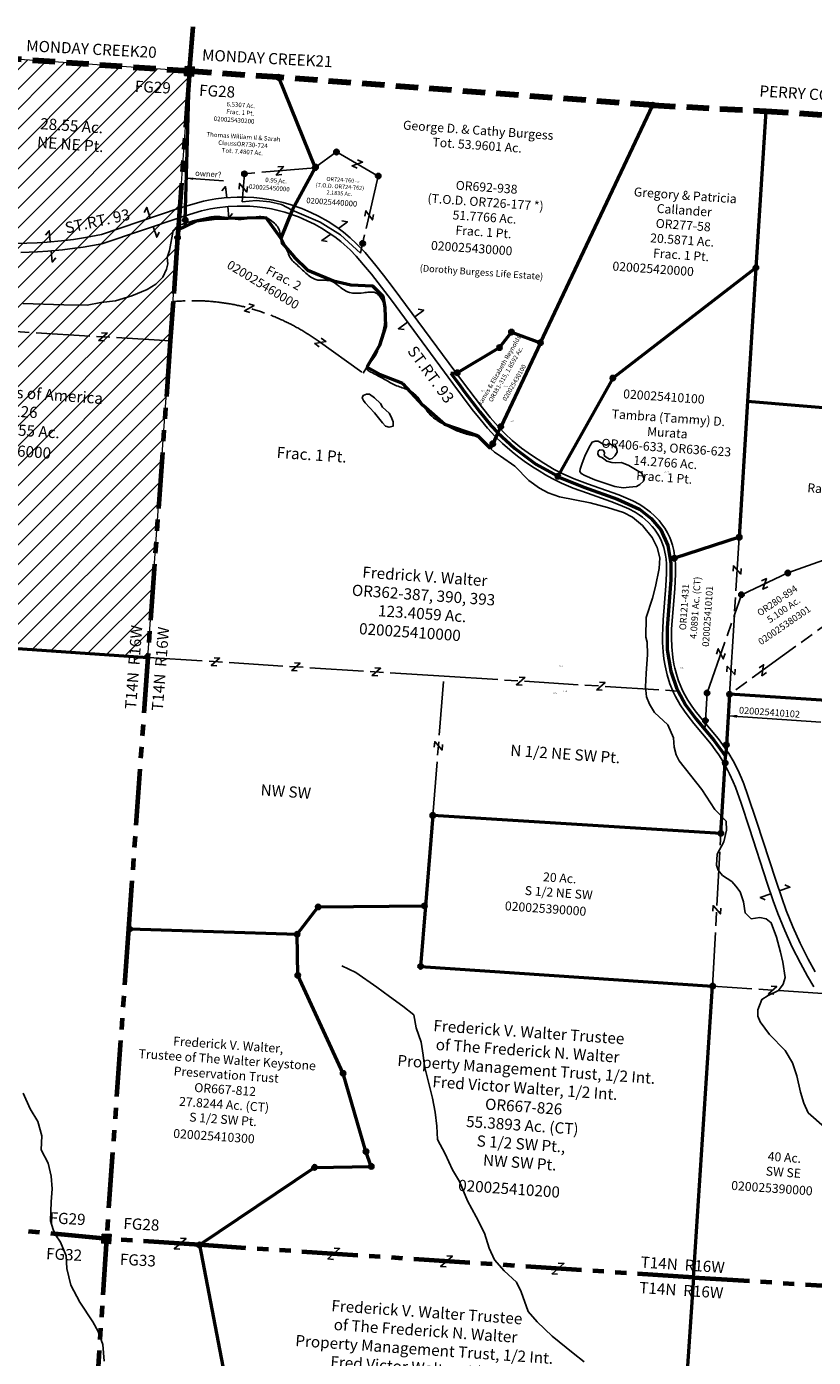
# Model space of a CAD drawing. Units: feet. Extents: x 2001224 to 2036205, y 568903 to 581775.
# Drawn here: x 2014156 to 2017664, y 574975 to 580915 of the extents above; entities that cross this region are included whole.
import ezdxf

# ---------------------------------------------------------------- set-up
doc = ezdxf.new("R2010")
doc.units = ezdxf.units.FT
doc.header["$MEASUREMENT"] = 0
for name, pattern in [('ACAD_ISO08W100', [36, 24, -3, 6, -3]), ('DASHED2', [0.375, 0.25, -0.125]), ('PHANTOM2', [1.25, 0.625, -0.125, 0.125, -0.125, 0.125, -0.125])]:
    doc.linetypes.add(name, pattern=pattern)
doc.layers.add('ADDRESS', color=6, linetype='Continuous', plot=False)
for name, color, linetype, lineweight in [('COUNTY LINE', 7, 'DASHED2', 90), ('PROPERTY LINE', 1, 'Continuous', 50), ('SECTION LINE', 3, 'PHANTOM2', 70), ('USA HATCH', 91, 'Continuous', 9)]:
    doc.layers.add(name, color=color, linetype=linetype, lineweight=lineweight)
for name, color, linetype in [('MONUMENT IRON PIN', 7, 'Continuous'), ('MONUMENT STONE', 7, 'Continuous'), ('OWNER', 7, 'Continuous'), ('PARCEL NUMBER', 211, 'Continuous'), ('ROAD', 7, 'Continuous'), ('ROAD NAME and NUMBER', 80, 'Continuous'), ('SECTION NUMBER', 42, 'Continuous'), ('TIE-IN', 7, 'Continuous'), ('TOWNSHIP and RANGE', 4, 'Continuous'), ('TRACT LINE', 5, 'ACAD_ISO08W100'), ('WATER POND & LAKE', 4, 'Continuous'), ('WATER STREAM & RIVER', 4, 'Continuous')]:
    doc.layers.add(name, color=color, linetype=linetype)
doc.layers.add('MONUMENT IRON PIN HATCH', color=7, linetype='Continuous', true_color=0xffffff)
doc.layers.add('MONUMENT STONE HATCH', color=7, linetype='Continuous', true_color=0xffffff)
doc.styles.add('BOLD', font='romand.shx', dxfattribs={"height": 50})
doc.styles.get("Standard").update_dxf_attribs({"font": 'romans.shx', "height": 40})
doc.dimstyles.get("Standard").update_dxf_attribs({"dimtxt": 1e-14, "dimasz": 40, "dimexe": 0.18, "dimexo": 0.0625, "dimgap": 0.09, "dimtad": 0, "dimzin": 0, "dimdsep": 46, "dimtxsty": 'Standard', "dimcen": 0.09, "dimse1": 1, "dimse2": 1, "dimsd1": 1, "dimsd2": 1, "dimaunit": 1, "dimadec": 0, "dimazin": 0, "dimtfac": 1, "dimtix": 1, "dimtofl": 0, "dimtmove": 0, "dimatfit": 3, "dimfxl": 1, "dimtolj": 1, "dimtzin": 0, "dimarcsym": 0})
doc.dimstyles.new('STANDARD$7', dxfattribs={"dimtxt": 40, "dimasz": 40, "dimexe": 0.18, "dimexo": 0.0625, "dimgap": 0.09, "dimtad": 0, "dimdec": 0, "dimlfac": 400, "dimzin": 0, "dimdsep": 46, "dimtxsty": 'Standard', "dimcen": 0.09, "dimse1": 1, "dimse2": 1, "dimsd1": 1, "dimsd2": 1, "dimaunit": 1, "dimazin": 1, "dimtfac": 1, "dimtdec": 0, "dimtix": 1, "dimtofl": 0, "dimtmove": 0, "dimatfit": 0, "dimfxl": 1, "dimtolj": 1, "dimtzin": 0, "dimarcsym": 0})

# ---------------------------------------------------------------- blocks, each defined once
blk = doc.blocks.new('A$C76C71EF7')
at = {"layer": 'MONUMENT STONE HATCH', "ltscale": 400}
blk.add_hatch(color=256, dxfattribs=at).paths.add_polyline_path([(-18.6, 21.3), (21.3, 18.6), (18.6, -21.3), (-21.3, -18.6)])
at = {"layer": 'MONUMENT STONE', "ltscale": 400}
blk.add_lwpolyline([(-18.6, 21.3), (21.3, 18.6), (18.6, -21.3), (-21.3, -18.6)], close=True, dxfattribs=at)
blk.add_point((0, 0), dxfattribs=at)

msp = doc.modelspace()

# ---------------------------------------------------------------- hatches: boundary and pattern name
at = {"layer": 'MONUMENT IRON PIN HATCH', "ltscale": 400}
h = msp.add_hatch(color=256, dxfattribs=at)
h.dxf.hatch_style = 1
edge = h.paths.add_edge_path()
edge.add_arc((2015279.3, 580688.7), 12, 0, 360)
h = msp.add_hatch(color=256, dxfattribs=at)
h.dxf.hatch_style = 1
edge = h.paths.add_edge_path()
edge.add_arc((2016948.5, 580564.4), 12, 0, 360)
h = msp.add_hatch(color=256, dxfattribs=at)
h.dxf.hatch_style = 1
edge = h.paths.add_edge_path()
edge.add_arc((2015537.6, 580355.4), 12, 0, 360)
h = msp.add_hatch(color=256, dxfattribs=at)
h.dxf.hatch_style = 1
edge = h.paths.add_edge_path()
edge.add_arc((2015127.1, 580258), 12, 0, 360)
h = msp.add_hatch(color=256, dxfattribs=at)
h.dxf.hatch_style = 1
edge = h.paths.add_edge_path()
edge.add_arc((2015443.2, 580285.2), 12, 0, 360)
h = msp.add_hatch(color=256, dxfattribs=at)
h.dxf.hatch_style = 1
edge = h.paths.add_edge_path()
edge.add_arc((2015444.7, 580288), 12, 0, 360)
h = msp.add_hatch(color=256, dxfattribs=at)
h.dxf.hatch_style = 1
edge = h.paths.add_edge_path()
edge.add_arc((2015724, 580248), 12, 0, 360)
h = msp.add_hatch(color=256, dxfattribs=at)
h.dxf.hatch_style = 1
edge = h.paths.add_edge_path()
edge.add_arc((2014863.2, 580051.8), 12, 0, 360)
h = msp.add_hatch(color=256, dxfattribs=at)
h.dxf.hatch_style = 1
edge = h.paths.add_edge_path()
edge.add_arc((2014829.2, 579973.2), 12, 0, 360)
h = msp.add_hatch(color=256, dxfattribs=at)
h.dxf.hatch_style = 1
edge = h.paths.add_edge_path()
edge.add_arc((2015654.4, 579947.1), 12, 0, 360)
h = msp.add_hatch(color=256, dxfattribs=at)
h.dxf.hatch_style = 1
edge = h.paths.add_edge_path()
edge.add_arc((2017408.3, 579839.1), 12, 0, 360)
h = msp.add_hatch(color=256, dxfattribs=at)
h.dxf.hatch_style = 1
edge = h.paths.add_edge_path()
edge.add_arc((2016317.9, 579551.7), 12, 0, 360)
h = msp.add_hatch(color=256, dxfattribs=at)
h.dxf.hatch_style = 1
edge = h.paths.add_edge_path()
edge.add_arc((2016264.6, 579482.6), 12, 0, 360)
h = msp.add_hatch(color=256, dxfattribs=at)
h.dxf.hatch_style = 1
edge = h.paths.add_edge_path()
edge.add_arc((2016447.4, 579504.1), 12, 0, 360)
h = msp.add_hatch(color=256, dxfattribs=at)
h.dxf.hatch_style = 1
edge = h.paths.add_edge_path()
edge.add_arc((2016076.5, 579370), 12, 0, 360)
h = msp.add_hatch(color=256, dxfattribs=at)
h.dxf.hatch_style = 1
edge = h.paths.add_edge_path()
edge.add_arc((2016770.1, 579346.5), 12, 0, 360)
h = msp.add_hatch(color=256, dxfattribs=at)
h.dxf.hatch_style = 1
edge = h.paths.add_edge_path()
edge.add_arc((2016270.3, 579129.3), 12, 0, 360)
h = msp.add_hatch(color=256, dxfattribs=at)
h.dxf.hatch_style = 1
edge = h.paths.add_edge_path()
edge.add_arc((2016234.4, 579053), 12, 0, 360)
h = msp.add_hatch(color=256, dxfattribs=at)
h.dxf.hatch_style = 1
edge = h.paths.add_edge_path()
edge.add_arc((2016524.9, 578908), 12, 0, 360)
h = msp.add_hatch(color=256, dxfattribs=at)
h.dxf.hatch_style = 1
edge = h.paths.add_edge_path()
edge.add_arc((2017333.8, 578636), 12, 0, 360)
h = msp.add_hatch(color=256, dxfattribs=at)
h.dxf.hatch_style = 1
edge = h.paths.add_edge_path()
edge.add_arc((2017044.8, 578542.3), 12, 0, 360)
h = msp.add_hatch(color=256, dxfattribs=at)
h.dxf.hatch_style = 1
edge = h.paths.add_edge_path()
edge.add_arc((2017550.4, 578476.4), 12, 0, 360)
h = msp.add_hatch(color=256, dxfattribs=at)
h.dxf.hatch_style = 1
edge = h.paths.add_edge_path()
edge.add_arc((2017343.5, 578379.4), 12, 0, 360)
h = msp.add_hatch(color=256, dxfattribs=at)
h.dxf.hatch_style = 1
edge = h.paths.add_edge_path()
edge.add_arc((2017190.5, 577941.1), 12, 0, 360)
h = msp.add_hatch(color=256, dxfattribs=at)
h.dxf.hatch_style = 1
edge = h.paths.add_edge_path()
edge.add_arc((2017290.4, 577934.9), 12, 0, 360)
h = msp.add_hatch(color=256, dxfattribs=at)
h.dxf.hatch_style = 1
edge = h.paths.add_edge_path()
edge.add_arc((2017182.9, 577817.4), 12, 0, 360)
h = msp.add_hatch(color=256, dxfattribs=at)
h.dxf.hatch_style = 1
edge = h.paths.add_edge_path()
edge.add_arc((2017276.4, 577709.1), 12, 0, 360)
h = msp.add_hatch(color=256, dxfattribs=at)
h.dxf.hatch_style = 1
edge = h.paths.add_edge_path()
edge.add_arc((2017271.3, 577628.3), 12, 0, 360)
h = msp.add_hatch(color=256, dxfattribs=at)
h.dxf.hatch_style = 1
edge = h.paths.add_edge_path()
edge.add_arc((2015967.2, 577394.2), 12, 0, 360)
h = msp.add_hatch(color=256, dxfattribs=at)
h.dxf.hatch_style = 1
edge = h.paths.add_edge_path()
edge.add_arc((2017251.9, 577314.3), 12, 0, 360)
h = msp.add_hatch(color=256, dxfattribs=at)
h.dxf.hatch_style = 1
edge = h.paths.add_edge_path()
edge.add_arc((2015455.9, 576985.7), 12, 0, 360)
h = msp.add_hatch(color=256, dxfattribs=at)
h.dxf.hatch_style = 1
edge = h.paths.add_edge_path()
edge.add_arc((2015930.2, 576990.8), 12, 0, 360)
h = msp.add_hatch(color=256, dxfattribs=at)
h.dxf.hatch_style = 1
edge = h.paths.add_edge_path()
edge.add_arc((2014615.6, 576887.8), 12, 0, 360)
h = msp.add_hatch(color=256, dxfattribs=at)
h.dxf.hatch_style = 1
edge = h.paths.add_edge_path()
edge.add_arc((2015362.3, 576864), 12, 0, 360)
h = msp.add_hatch(color=256, dxfattribs=at)
h.dxf.hatch_style = 1
edge = h.paths.add_edge_path()
edge.add_arc((2015365, 576681), 12, 0, 360)
h = msp.add_hatch(color=256, dxfattribs=at)
h.dxf.hatch_style = 1
edge = h.paths.add_edge_path()
edge.add_arc((2015913.1, 576720.5), 12, 0, 360)
h = msp.add_hatch(color=256, dxfattribs=at)
h.dxf.hatch_style = 1
edge = h.paths.add_edge_path()
edge.add_arc((2017215.2, 576632.5), 12, 0, 360)
h = msp.add_hatch(color=256, dxfattribs=at)
h.dxf.hatch_style = 1
edge = h.paths.add_edge_path()
edge.add_arc((2015567.2, 576242.9), 12, 0, 360)
h = msp.add_hatch(color=256, dxfattribs=at)
h.dxf.hatch_style = 1
edge = h.paths.add_edge_path()
edge.add_arc((2015669.3, 575894), 12, 0, 360)
h = msp.add_hatch(color=256, dxfattribs=at)
h.dxf.hatch_style = 1
edge = h.paths.add_edge_path()
edge.add_arc((2015440.1, 575823.6), 12, 0, 360)
h = msp.add_hatch(color=256, dxfattribs=at)
h.dxf.hatch_style = 1
edge = h.paths.add_edge_path()
edge.add_arc((2015692.9, 575827.5), 12, 0, 360)
h = msp.add_hatch(color=256, dxfattribs=at)
h.dxf.hatch_style = 1
edge = h.paths.add_edge_path()
edge.add_arc((2014926.6, 575477.2), 12, 0, 360)
at = {"layer": 'USA HATCH', "ltscale": 2}
h = msp.add_hatch(dxfattribs=at)
h.set_pattern_fill('ANSI31', color=256, scale=500, style=0)
h.paths.add_polyline_path([(2014817.1, 579801.5), (2014829.2, 579973.2), (2014831.7, 580008.1), (2014881.8, 580715.7), (2013950.7, 580780.4), (2013947.6, 580711.7), (2013850, 580212.5), (2013778.4, 580072.1), (2013697.3, 580025.8), (2013671.3, 579925.5), (2013695.9, 579875.5), (2014014.4, 579715.2), (2013484.7, 579722.2), (2013373.7, 578191.1), (2014696.2, 578099.4), (2014796.6, 579512.9)])

# ---------------------------------------------------------------- linework, layer by layer
at = {"layer": 'COUNTY LINE', "ltscale": 400}
for p, q in [((2014881.8, 580715.7), (2013950.7, 580780.4)), ((2015279.3, 580688.7), (2014881.8, 580715.7)), ((2016948.5, 580564.4), (2015279.3, 580688.7)), ((2016948.5, 580564.4), (2017452.4, 580537.4)), ((2017452.4, 580537.4), (2018785.6, 580454.3))]:
    msp.add_line(p, q, dxfattribs=at)
at = {"layer": 'MONUMENT IRON PIN', "ltscale": 400}
for centre in [(2015279.3, 580688.7), (2016948.5, 580564.4), (2014863.2, 580051.8), (2014829.2, 579973.2), (2014615.6, 576887.8), (2014926.6, 575477.2)]:
    msp.add_circle(centre, 12, dxfattribs=at)
at = {"layer": 'MONUMENT IRON PIN', "ltscale": 5}
for centre in [(2015537.6, 580355.4), (2015127.1, 580258), (2015443.2, 580285.2), (2015444.7, 580288), (2015724, 580248), (2015654.4, 579947.1), (2017408.3, 579839.1), (2016317.9, 579551.7), (2016264.6, 579482.6), (2016447.4, 579504.1), (2016076.5, 579370), (2016770.1, 579346.5), (2016270.3, 579129.3), (2016234.4, 579053), (2016524.9, 578908), (2017333.8, 578636), (2017044.8, 578542.3), (2017550.4, 578476.4), (2017343.5, 578379.4), (2017190.5, 577941.1), (2017290.4, 577934.9), (2017182.9, 577817.4), (2017276.4, 577709.1), (2017271.3, 577628.3), (2015967.2, 577394.2), (2017251.9, 577314.3), (2015455.9, 576985.7), (2015930.2, 576990.8), (2015362.3, 576864), (2015365, 576681), (2015913.1, 576720.5), (2017215.2, 576632.5), (2015567.2, 576242.9), (2015669.3, 575894), (2015440.1, 575823.6), (2015692.9, 575827.5)]:
    msp.add_circle(centre, 12, dxfattribs=at)
at = {"layer": 'PARCEL NUMBER'}
msp.add_line((2017312.4, 578290.2), (2017290.4, 577934.9), dxfattribs=at)
msp.add_lwpolyline([(2017315, 578047.6), (2017313.5, 578022.6), (2017280.4, 578060.1), (2017278.9, 578035.1)], dxfattribs=at)
at = {"layer": 'PROPERTY LINE', "ltscale": 15}
for p, q in [((2014863.2, 580051.8), (2014881.8, 580715.7)), ((2015279.3, 580688.7), (2015443.2, 580285.2)), ((2016447.4, 579504.1), (2016948.5, 580564.4)), ((2017452.4, 580537.4), (2017408.3, 579839.1)), ((2015443.2, 580285.2), (2015339.8, 580096.2)), ((2015443.2, 580285.2), (2015444.7, 580288)), ((2015339.8, 580096.2), (2015290.1, 579970.1)), ((2014862.4, 580022.8), (2014831.7, 580008.1)), ((2014863.2, 580051.8), (2014862.4, 580022.8)), ((2017408.3, 579839.1), (2016770.1, 579346.5)), ((2017408.3, 579839.1), (2017371.4, 579243.1)), ((2016264.6, 579482.6), (2016317.9, 579551.7)), ((2016317.9, 579551.7), (2016447.4, 579504.1)), ((2016076.5, 579370), (2016264.6, 579482.6)), ((2016447.4, 579504.1), (2016270.3, 579129.3)), ((2015733.6, 579360.5), (2015672.8, 579394.8)), ((2015833.4, 579322.4), (2015733.6, 579360.5)), ((2016047.4, 579368), (2016076.5, 579370)), ((2015924.8, 579224.3), (2015833.4, 579322.4)), ((2016770.1, 579346.5), (2016524.9, 578908)), ((2017371.4, 579243.1), (2017333.8, 578636)), ((2017371.4, 579243.1), (2018682.4, 579134.9)), ((2016020.7, 579138.8), (2015924.8, 579224.3)), ((2016167.8, 579088.2), (2016020.7, 579138.8)), ((2016270.3, 579129.3), (2016257.4, 579102.1)), ((2016224.5, 579031.9), (2016167.8, 579088.2)), ((2016234.4, 579053), (2016224.5, 579031.9)), ((2017333.8, 578636), (2017044.8, 578542.3)), ((2017044.8, 578542.3), (2017026.5, 578536.4)), ((2017290.4, 577934.9), (2017276.4, 577709.1)), ((2018574.6, 577851.7), (2017290.4, 577934.9)), ((2017276.4, 577709.1), (2017273.2, 577658.3)), ((2017251.9, 577314.3), (2017271.3, 577628.3)), ((2017271.3, 577628.3), (2017273.2, 577658.3)), ((2015967.2, 577394.2), (2015934.8, 576990.8)), ((2017251.9, 577314.3), (2015967.2, 577394.2)), ((2015362.3, 576864), (2015455.9, 576985.7)), ((2015455.9, 576985.7), (2015930.2, 576990.8)), ((2015934.8, 576990.8), (2015913.1, 576720.5)), ((2015930.2, 576990.8), (2015934.8, 576990.8)), ((2015913.1, 576720.5), (2017215.2, 576632.5))]:
    msp.add_line(p, q, dxfattribs=at)
at = {"layer": 'PROPERTY LINE'}
for p, q in [((2013373.7, 578191.1), (2014696.2, 578099.4)), ((2015365, 576681), (2015362.3, 576864)), ((2015567.2, 576242.9), (2015365, 576681)), ((2017129.8, 575331.9), (2017215.2, 576632.5)), ((2015669.3, 575894), (2015567.2, 576242.9)), ((2015692.9, 575827.5), (2015669.3, 575894)), ((2014926.6, 575477.2), (2015440.1, 575823.6)), ((2015440.1, 575823.6), (2015692.9, 575827.5)), ((2014926.6, 575477.2), (2015087.5, 574642.6)), ((2017129.8, 575331.9), (2017041.8, 574028))]:
    msp.add_line(p, q, dxfattribs=at)
at = {"layer": 'PROPERTY LINE', "ltscale": 15}
for points in [[(2015054.4, 580058.2), (2015003.3, 580058), (2014911.6, 580046.4), (2014862.4, 580022.8)], [(2015290.1, 579970.1), (2015223.9, 580062.2), (2015054.4, 580058.2)], [(2015290.1, 579970.1), (2015306.9, 579935.4), (2015348.3, 579887), (2015409.3, 579827.2), (2015524.6, 579780), (2015602.3, 579763.2), (2015698.6, 579757.8), (2015744.5, 579711.4), (2015753.3, 579661.7), (2015756.2, 579575.9), (2015729, 579491.8), (2015672.8, 579394.8)], [(2016257.4, 579102.1), (2016331.1, 579033.4), (2016427.2, 578962.7), (2016524.9, 578908)], [(2016524.9, 578908), (2016533.6, 578903.1), (2016640.9, 578859.5), (2016791.1, 578805.3), (2016889.8, 578760.6), (2016941.1, 578719.4), (2016983.6, 578668.5), (2017015.6, 578599.6), (2017026.5, 578536.4)], [(2017026.5, 578536.4), (2017029.2, 578520.6), (2017028.3, 578446.4), (2017012.5, 578231.7), (2017012.7, 578133.8), (2017028.2, 578038.9), (2017055.4, 577959.5), (2017060.8, 577949.5)], [(2017060.8, 577949.5), (2017094.3, 577887.3), (2017141.7, 577823.5), (2017180.4, 577777.5), (2017220.3, 577729.9), (2017273.2, 577658.3)]]:
    msp.add_lwpolyline(points, dxfattribs=at)
at = {"layer": 'PROPERTY LINE', "ltscale": 15, "flags": 128}
for points in [[(2016047.4, 579368), (2016090.3, 579310), (2016109, 579284.9), (2016177.2, 579195.2), (2016227.8, 579133.8), (2016257.4, 579102.1)], [(2016257.4, 579102.1), (2016234.4, 579053)], [(2014610.2, 576887.9), (2014615.6, 576887.8)], [(2014615.6, 576887.8), (2015362.3, 576864)]]:
    msp.add_lwpolyline(points, dxfattribs=at)
at = {"layer": 'ROAD', "flags": 128}
msp.add_lwpolyline([(2014110.9, 579946.4), (2014202.1, 579949.6), (2014247.9, 579952.5), (2014310.8, 579958.4), (2014364.9, 579965.2), (2014418.6, 579973.8), (2014489.5, 579987.4), (2014836.7, 580104), (2014907.8, 580125.9), (2014944.3, 580135.3), (2014967.3, 580140.3), (2015000, 580146), (2015037.5, 580150.5), (2015094, 580154), (2015131.7, 580154.1), (2015169.5, 580152.3), (2015207.1, 580148.5), (2015255.3, 580140.6), (2015299.9, 580130.1), (2015336.1, 580119.4), (2015382.8, 580102.5), (2015423.9, 580085), (2015457.8, 580068.4), (2015500, 580044.8), (2015538.8, 580019.8), (2015569.4, 579997.3), (2015598.5, 579973), (2015626.1, 579947.1), (2015665, 579906.2), (2015713.1, 579849.3), (2015747.5, 579805.8), (2015791.2, 579748.8), (2016094.7, 579337.7), (2016188.4, 579213.7), (2016223, 579171), (2016259, 579129.5), (2016289.8, 579097.3), (2016321.1, 579068.4), (2016362.8, 579034), (2016407, 579001.9), (2016462, 578965.8), (2016509.1, 578938.3), (2016547.8, 578918.6), (2016597.9, 578896.9), (2016657, 578874.4), (2016796.3, 578824.9), (2016828, 578812.3), (2016859.5, 578798.1), (2016890.4, 578781.5), (2016910.3, 578768.9), (2016926.2, 578757.4), (2016938.5, 578747.5), (2016956.1, 578731.5), (2016976.6, 578709.9), (2016987.7, 578696.3), (2017001.7, 578676.8), (2017014, 578656.2), (2017024.4, 578634.3), (2017028.9, 578623.1), (2017036.2, 578600.2), (2017041.8, 578577), (2017045.7, 578553.7), (2017049, 578518.8), (2017049.4, 578472.7), (2017046.1, 578405), (2017034.8, 578264.9), (2017032.4, 578225.5), (2017031.4, 578186.3), (2017032.6, 578147.2), (2017037.3, 578099.1), (2017042.2, 578070.1), (2017046.2, 578051.2), (2017056.4, 578013.9), (2017062.6, 577995.5), (2017077.3, 577959.9), (2017085.7, 577942.6), (2017104.7, 577908.8), (2017121.8, 577882.4), (2017137.6, 577860.6), (2017162, 577829.8), (2017239.4, 577737), (2017259.2, 577711.2), (2017276, 577687.5), (2017287.4, 577670.2), (2017306.3, 577638.5), (2017327.3, 577597.6), (2017343.8, 577559.9), (2017353.8, 577534.9), (2017372.5, 577483.7), (2017411, 577369.2), (2017496.4, 577104.8), (2017523.3, 577026.2), (2017543.7, 576970.1), (2017573.5, 576896.4), (2017606.3, 576824), (2017642, 576753), (2017673.1, 576696.5)], dxfattribs=at)
at = {"layer": 'ROAD', "ltscale": 10, "flags": 128}
msp.add_lwpolyline([(2014130.2, 579906.8), (2014204.2, 579909.6), (2014251.1, 579912.6), (2014315.2, 579918.6), (2014370.5, 579925.6), (2014407.4, 579931.3), (2014491.5, 579945.9), (2014849.2, 580066), (2014901.2, 580082.3), (2014936, 580092.1), (2014975.2, 580101.1), (2015005.9, 580106.4), (2015054.8, 580111.9), (2015095, 580114), (2015150.5, 580113.4), (2015184.3, 580110.9), (2015219.7, 580106.3), (2015247.2, 580101.5), (2015272.2, 580095.9), (2015306.7, 580086.6), (2015340.8, 580075.6), (2015368, 580065.4), (2015407.2, 580048.6), (2015439.4, 580032.9), (2015470.8, 580015.6), (2015501.3, 579996.8), (2015530.6, 579976.5), (2015557.3, 579955.7), (2015572, 579943), (2015598, 579918.6), (2015625.2, 579890.4), (2015658.8, 579852.2), (2015693.5, 579809.7), (2015738.3, 579752.3), (2015782.5, 579693.8), (2016055.9, 579322.8), (2016143.1, 579206.8), (2016178, 579162.7), (2016211.2, 579123.2), (2016244.9, 579086), (2016277.5, 579053.8), (2016320.5, 579016.5), (2016345.1, 578997.2), (2016375, 578975.4), (2016412.3, 578950), (2016440.9, 578931.8), (2016470.2, 578914.3), (2016500.1, 578897.8), (2016541.1, 578877.7), (2016593.4, 578855.6), (2016656.5, 578832), (2016761.6, 578795.1), (2016803.4, 578779.2), (2016842, 578762.2), (2016870, 578747.1), (2016887.8, 578735.8), (2016901.7, 578725.8), (2016928.2, 578702.8), (2016946.1, 578683.9), (2016956.2, 578671.6), (2016968.3, 578654.8), (2016978.8, 578637.1), (2016987.6, 578618.7), (2016997.7, 578589.5), (2017004.8, 578556.6), (2017007.3, 578537.9), (2017009, 578516.7), (2017009.4, 578473.7), (2017006.8, 578418.7), (2016995, 578267.9), (2016992.4, 578227.2), (2016991.5, 578200.6), (2016991.8, 578165.5), (2016994.2, 578124.1), (2016997.7, 578093.9), (2017002.9, 578062.5), (2017012.4, 578021.8), (2017025, 577982), (2017040.9, 577943.3), (2017050.1, 577924.4), (2017070.5, 577888), (2017089.1, 577859.4), (2017105.6, 577836.6), (2017131.1, 577804.5), (2017208, 577712.2), (2017226.9, 577687.6), (2017243, 577664.9), (2017253.7, 577648.7), (2017271.3, 577619.2), (2017291.1, 577580.5), (2017306.9, 577544.7), (2017316.5, 577520.4), (2017342.1, 577449.1), (2017379.9, 577335.5), (2017458.5, 577091.9), (2017485.6, 577013), (2017506.3, 576955.9), (2017536.7, 576880.6), (2017570.2, 576806.8), (2017606.7, 576734.3), (2017638.4, 576676.6), (2017667.1, 576628.6)], dxfattribs=at)
at = {"layer": 'SECTION LINE', "ltscale": 400}
for p, q in [((2014881.8, 580715.7), (2014898.9, 580915)), ((2014881.8, 580715.7), (2014831.7, 580008.1)), ((2014831.7, 580008.1), (2014829.2, 579973.2)), ((2014829.2, 579973.2), (2014809, 579687.5)), ((2014809, 579687.5), (2014796.6, 579512.9)), ((2014796.6, 579512.9), (2014696.2, 578099.4)), ((2014696.2, 578099.4), (2014610.2, 576887.9)), ((2014610.2, 576887.9), (2014511.9, 575504.6)), ((2014511.9, 575504.6), (2013310.4, 575618.5)), ((2014511.9, 575504.6), (2014411.8, 573965.8)), ((2014926.6, 575477.2), (2014511.9, 575504.6)), ((2017129.8, 575331.9), (2014926.6, 575477.2)), ((2017129.8, 575331.9), (2018367.7, 575255.8))]:
    msp.add_line(p, q, dxfattribs=at)
at = {"layer": 'TIE-IN', "ltscale": 3}
for points in [[(2015629.9, 580282.6), (2015607.3, 580293.2), (2015654.3, 580310.2), (2015631.6, 580320.8)], [(2015294, 580254.6), (2015269.1, 580252.5), (2015301.2, 580290.8), (2015276.3, 580288.6)], [(2015026.9, 580181.3), (2015042.5, 580200.9), (2015048, 580151.2)], [(2015103.8, 580189.9), (2015105.8, 580214.8), (2015138.2, 580176.7), (2015140.2, 580201.6)], [(2014680.1, 580085.5), (2014691.2, 580107.9), (2014707.1, 580060.5)], [(2015073.7, 580081.3), (2015058.1, 580061.7), (2015052.5, 580111.4)], [(2015664.7, 580068.8), (2015669.3, 580093.4), (2015697.6, 580052.2), (2015702.2, 580076.8)], [(2014240.6, 579984.2), (2014256.6, 580003.5), (2014261.3, 579953.7)], [(2014746.9, 579997.5), (2014735.8, 579975.2), (2014719.9, 580022.6)], [(2015561.7, 580047.8), (2015586.4, 580044.1), (2015546.1, 580014.4)], [(2015496.5, 579955.9), (2015471.8, 579959.7), (2015512.1, 579989.3)], [(2014285.7, 579883.4), (2014269.8, 579864.1), (2014265, 579913.9)], [(2015151.3, 579639.3), (2015127.2, 579645.8), (2015170.5, 579670.7), (2015146.4, 579677.2)], [(2015902.2, 579653.4), (2015926.9, 579649.6), (2015886.6, 579619.9)], [(2015838.9, 579562.8), (2015814.2, 579566.6), (2015854.4, 579596.2)], [(2014502.5, 579512.5), (2014477.6, 579514), (2014515, 579547.2), (2014490, 579548.7)], [(2015461.1, 579486.5), (2015440.8, 579501.1), (2015490.2, 579509.1), (2015469.9, 579523.7)], [(2017342.8, 578496.2), (2017341.3, 578471.2), (2017308.2, 578508.7), (2017306.6, 578483.8)], [(2017461.1, 578415), (2017438.4, 578404.4), (2017455.4, 578451.4), (2017432.8, 578440.8)], [(2017270.6, 578116.7), (2017262.3, 578093.1), (2017240.6, 578138.2), (2017232.4, 578114.6)], [(2015004.1, 578062.2), (2014979.1, 578063.7), (2015016.6, 578096.8), (2014991.7, 578098.4)], [(2015362.9, 578039.4), (2015337.9, 578041), (2015375.5, 578074), (2015350.5, 578075.6)], [(2015721.4, 578016.7), (2015696.5, 578018.3), (2015734, 578051.3), (2015709, 578052.9)], [(2017455, 578032.4), (2017434.8, 578017.7), (2017442.7, 578067.1), (2017422.4, 578052.4)], [(2016365.4, 577975.8), (2016340.4, 577977.4), (2016377.9, 578010.5), (2016353, 578012.1)], [(2016723.1, 577953.2), (2016698.2, 577954.7), (2016735.7, 577987.8), (2016710.8, 577989.4)], [(2016010.4, 577710.8), (2016008.4, 577685.9), (2015976, 577723.9), (2015974, 577699)], [(2017449.9, 577017.2), (2017427.5, 577028.2), (2017474.8, 577044.4)], [(2017537.5, 577084.6), (2017559.9, 577073.6), (2017512.6, 577057.4)], [(2017251.6, 576979.8), (2017250.3, 576954.8), (2017216.9, 576992), (2017215.5, 576967.1)], [(2017488.7, 576596.4), (2017463.7, 576598), (2017501.4, 576630.9), (2017476.5, 576632.6)], [(2014841.6, 575507.6), (2014866.6, 575506), (2014813.9, 575459.9), (2014838.9, 575458.2)], [(2015526.8, 575462.4), (2015551.8, 575460.8), (2015499.1, 575414.7), (2015524.1, 575413)], [(2016029.6, 575429.3), (2016054.6, 575427.6), (2016001.9, 575381.5), (2016026.9, 575379.9)], [(2016526.9, 575396.5), (2016551.8, 575394.9), (2016499.2, 575348.7), (2016524.1, 575347.1)]]:
    msp.add_lwpolyline(points, dxfattribs=at)
at = {"layer": 'TRACT LINE', "ltscale": 10}
for p, q in [((2015444.7, 580288), (2015537.6, 580355.4)), ((2015537.6, 580355.4), (2015724, 580248)), ((2015127.1, 580258), (2015116.9, 580133.4)), ((2015443.2, 580285.2), (2015127.1, 580258)), ((2015724, 580248), (2015654.4, 579947.1)), ((2015654.4, 579947.1), (2015644.3, 579903.2)), ((2014796.6, 579512.9), (2013475.1, 579590.8)), ((2015657, 579367.6), (2015672.8, 579394.8)), ((2017333.8, 578636), (2017312.4, 578290.2)), ((2016017.2, 578015.6), (2014696.2, 578099.4)), ((2015967.2, 577394.2), (2016017.2, 578015.6)), ((2016017.2, 578015.6), (2017060.8, 577949.5)), ((2017215.2, 576632.5), (2017251.9, 577314.3)), ((2018468.2, 576547.9), (2017215.2, 576632.5))]:
    msp.add_line(p, q, dxfattribs=at)
for points in [[(2015116.9, 580133.4), (2015179.4, 580139.5), (2015239.9, 580132.9), (2015292.7, 580120.9), (2015339.8, 580096.2)], [(2015339.8, 580096.2), (2015464.9, 580042.6), (2015555.2, 579986.3), (2015644.3, 579903.2)]]:
    msp.add_lwpolyline(points, dxfattribs=at)
msp.add_lwpolyline([(2014809, 579687.5, -0.181082), (2015455.3, 579512.4), (2015657, 579367.6)], format="xyb", dxfattribs=at)
at = {"layer": 'TRACT LINE', "ltscale": 10, "flags": 128}
for points in [[(2017550.4, 578476.4), (2017814.6, 578571.6)], [(2017343.5, 578379.4), (2017550.4, 578476.4)], [(2017877.4, 578360.3), (2017290.4, 577934.9)], [(2017312.4, 578290.2), (2017343.5, 578379.4)], [(2017190.5, 577941.1), (2017312.4, 578290.2)], [(2017182.9, 577817.4), (2017190.5, 577941.1)], [(2017180.4, 577777.5), (2017182.9, 577817.4)]]:
    msp.add_lwpolyline(points, dxfattribs=at)
at = {"layer": 'USA HATCH', "ltscale": 2, "flags": 128}
msp.add_lwpolyline([(2014817.1, 579801.5), (2014829.2, 579973.2), (2014831.7, 580008.1), (2014881.8, 580715.7), (2013950.7, 580780.4), (2013947.6, 580711.7), (2013850, 580212.5), (2013778.4, 580072.1), (2013697.3, 580025.8), (2013671.3, 579925.5), (2013695.9, 579875.5), (2014014.4, 579715.2), (2013484.7, 579722.2), (2013373.7, 578191.1), (2014696.2, 578099.4), (2014796.6, 579512.9)], close=True, dxfattribs=at)
at = {"layer": 'WATER POND & LAKE'}
for points in [[(2015671, 579274.8), (2015656.1, 579268.6), (2015652.5, 579257.6), (2015657.7, 579245.6), (2015665.1, 579235.4), (2015684.6, 579215.6), (2015706.6, 579191.1), (2015743.3, 579147.2), (2015755.9, 579131.9), (2015772.5, 579127.5), (2015790.5, 579131.8), (2015791, 579150.7), (2015782.2, 579173.8), (2015772, 579189), (2015742.9, 579215.9), (2015734, 579232.6), (2015707.3, 579258.2), (2015685, 579273.8), (2015671, 579274.8)], [(2016704.6, 579065.4), (2016692, 579065.4), (2016677.7, 579061), (2016668.9, 579044.9), (2016646.6, 579002.4), (2016631.6, 578962.1), (2016624.2, 578939.2), (2016623.5, 578928.9), (2016629.6, 578920), (2016644.8, 578911.7), (2016689.7, 578891.9), (2016730.2, 578878.8), (2016778.6, 578862.8), (2016816.9, 578856.5), (2016843.2, 578858.7), (2016875.4, 578862.3), (2016890.9, 578872), (2016906.7, 578886.2), (2016908.1, 578899.6), (2016900.2, 578921.7), (2016878.2, 578934.5), (2016840.9, 578955.6), (2016809, 578969), (2016783.3, 578968.6), (2016765.8, 578968.9), (2016743.7, 578975), (2016724.1, 578990.7), (2016708.4, 578998.1), (2016703.3, 579007.9), (2016705, 579020.4), (2016712.7, 579026.6), (2016726.5, 579024.7), (2016733.4, 579013.5), (2016731.1, 579001), (2016740, 578992.8), (2016756, 578984), (2016767.1, 578987.7), (2016779.7, 578999.9), (2016789.8, 579016.3), (2016788.2, 579031.7), (2016773.7, 579043.9), (2016750.9, 579055.7), (2016747.5, 579049.1), (2016739.7, 579046.5), (2016727.4, 579051.4), (2016704.6, 579065.4)]]:
    msp.add_lwpolyline(points, close=True, dxfattribs=at)
at = {"layer": 'WATER STREAM & RIVER', "ltscale": 400}
for points in [[(2014139.3, 579678.6), (2014321.4, 579673.1), (2014425.4, 579671.3), (2014487.4, 579683.4), (2014551.4, 579691.5), (2014625.4, 579713.7), (2014693.3, 579741.8), (2014731.3, 579765.9), (2014763.2, 579796), (2014779.2, 579832.1), (2014785.1, 579856), (2014783, 579884.1), (2014793, 579916.1), (2014809.2, 580005.3), (2014825.7, 580022.5), (2014844.9, 580031.7), (2014851.4, 580033.8), (2014857.9, 580035.9), (2014864.4, 580037.9), (2014870.9, 580040), (2014877.4, 580042), (2014883.9, 580043.9), (2014889, 580045.4), (2014897, 580047.6), (2014903.6, 580049.4), (2014910.2, 580051), (2014916.8, 580052.7), (2014923.4, 580054.2), (2014930, 580055.8), (2014936.7, 580057.2), (2014943.4, 580058.7), (2014950.1, 580060.1), (2014956.4, 580061.5), (2014963.5, 580063), (2014970.2, 580064.3), (2014977, 580065.5), (2014983.8, 580066.5), (2014990.5, 580067.3), (2014997.3, 580067.7), (2015004.8, 580067.9), (2015010.8, 580067.6), (2015017.6, 580067), (2015024.3, 580066.1), (2015031.1, 580065), (2015037.8, 580063.8), (2015045.4, 580062.3), (2015051.3, 580061.1), (2015058.1, 580059.8), (2015064.9, 580058.6), (2015071.6, 580057.4), (2015078.4, 580056.4), (2015085.2, 580055.6), (2015091.9, 580055), (2015098.7, 580054.6), (2015105.8, 580054.5), (2015112.1, 580054.7), (2015118.9, 580055.1), (2015125.6, 580055.8), (2015132.3, 580056.7), (2015139.1, 580057.8), (2015145.8, 580059), (2015152.6, 580060.4), (2015159.4, 580061.7), (2015163.3, 580062.6), (2015173, 580064.5), (2015179.9, 580065.8), (2015186.7, 580066.7), (2015193.5, 580067.3), (2015200.3, 580067.3), (2015207.5, 580066.7), (2015213.5, 580065.5), (2015219.9, 580063.5), (2015226.2, 580061), (2015232.4, 580057.9), (2015238.5, 580054.4), (2015244.4, 580050.6), (2015247.5, 580048.4), (2015255.6, 580042.1), (2015260.9, 580037.5), (2015265.9, 580032.7), (2015270.4, 580027.5), (2015274.5, 580022.1), (2015278, 580016.3), (2015280.2, 580011.9), (2015283.2, 580003.8), (2015285, 579997.2), (2015286.5, 579990.5), (2015287.2, 579986.9), (2015288.8, 579977.2), (2015289.7, 579970.4), (2015290.3, 579960.8), (2015290.3, 579956.5), (2015291.9, 579947.3), (2015293.9, 579943.9), (2015298.7, 579939.1), (2015306, 579932.9), (2015309, 579929.6), (2015312.9, 579923.9), (2015316.1, 579917.9), (2015318.9, 579911.4), (2015321.5, 579905.2), (2015324.1, 579898.8), (2015326.9, 579892.6), (2015329.9, 579886.5), (2015333.5, 579880.4), (2015337.3, 579875.3), (2015341.6, 579870.1), (2015346.4, 579865.2), (2015351.3, 579860.5), (2015356.5, 579855.9), (2015361.7, 579851.4), (2015367.5, 579846.2), (2015371.9, 579842.1), (2015376.8, 579837.4), (2015381.7, 579832.7), (2015386.6, 579828), (2015391.4, 579823.2), (2015396.3, 579818.6), (2015401.4, 579814), (2015406.5, 579809.5), (2015411.6, 579805.2), (2015417.4, 579800.9), (2015423.1, 579796.9), (2015429, 579793.3), (2015435.1, 579790.1), (2015441.4, 579787.4), (2015450.1, 579784.7), (2015454.3, 579783.9), (2015461, 579783.1), (2015467.7, 579782.8), (2015474.6, 579782.7), (2015481.5, 579782.8), (2015488.4, 579782.7), (2015495.2, 579782.4), (2015502.2, 579781.7), (2015508.9, 579780.5), (2015515.5, 579778.6), (2015518.7, 579777.4), (2015527.5, 579772.7), (2015533.2, 579768.8), (2015538.6, 579764.6), (2015546, 579758.5), (2015549.3, 579755.8), (2015554.8, 579751.5), (2015560.3, 579747.3), (2015565.9, 579743.4), (2015571.6, 579739.7), (2015577.5, 579736.3), (2015583.6, 579733.4), (2015587.3, 579731.8), (2015596.3, 579728.8), (2015602.9, 579727.2), (2015609.7, 579726), (2015616.6, 579725.2), (2015623.5, 579724.7), (2015630.4, 579724.6), (2015637.3, 579724.8), (2015644.2, 579725.2), (2015648.1, 579725.6), (2015657.8, 579726.8), (2015664.5, 579727.7), (2015671.3, 579728.7), (2015678, 579729.5), (2015684.8, 579730.1), (2015692.2, 579730.4), (2015698.7, 579730.2), (2015705.6, 579729.2), (2015712.4, 579727), (2015717.7, 579723.9), (2015722.7, 579719.4), (2015727.4, 579714.2), (2015733.4, 579706.2), (2015735.9, 579702.9), (2015739.9, 579697.3), (2015743.6, 579691.6), (2015747.6, 579683.8), (2015749.2, 579679.4), (2015751, 579672.9), (2015752.3, 579666.2), (2015753.5, 579655.9), (2015753.9, 579652.4), (2015754.4, 579645.5), (2015754.8, 579638.7), (2015755, 579631.9), (2015755, 579625.1), (2015754.8, 579618.3), (2015754.5, 579611.5), (2015754.1, 579606.2), (2015753.3, 579598), (2015752.4, 579591.2), (2015751.3, 579584.5), (2015750.1, 579577.8), (2015748.8, 579571.1), (2015747.4, 579564.4), (2015745.8, 579557.6), (2015744.3, 579551.1), (2015742.6, 579544.5), (2015740.9, 579537.9), (2015739.1, 579531.3), (2015737.3, 579524.8), (2015735.5, 579518.2), (2015733.7, 579511.6), (2015731.8, 579505.1), (2015730, 579498.5), (2015727.2, 579488.7), (2015726.3, 579485.3), (2015724.4, 579478.7), (2015722.4, 579472.2), (2015720.2, 579465.7), (2015717.8, 579459.4), (2015714.7, 579452.8), (2015711.6, 579447.3), (2015707.9, 579441.5), (2015703.9, 579436), (2015699.6, 579430.6), (2015695.2, 579425.4), (2015692.6, 579422.5), (2015686.2, 579415.4), (2015681.9, 579410.1), (2015678.1, 579404.4), (2015676.2, 579401), (2015673.1, 579391), (2015673.6, 579386.9), (2015679.4, 579380), (2015682.9, 579377.6), (2015691.6, 579372.3), (2015697.6, 579369.1), (2015703.5, 579366), (2015712.2, 579361.7), (2015715.4, 579360.1), (2015721.4, 579357), (2015727.4, 579353.8), (2015733.4, 579350.6), (2015739.4, 579347.3), (2015745.4, 579344), (2015751.4, 579340.6), (2015758.7, 579336.5), (2015763.3, 579333.9), (2015769.3, 579330.5), (2015775.3, 579327.2), (2015781.3, 579323.9), (2015787.3, 579320.8), (2015793.4, 579317.8), (2015802.5, 579313.7), (2015805.8, 579312.3), (2015812.1, 579309.8), (2015818.5, 579307.5), (2015824.9, 579305.2), (2015831.3, 579302.9), (2015837.8, 579300.6), (2015844.2, 579298.2), (2015851.2, 579295.4), (2015856.9, 579293), (2015863.1, 579290), (2015869.2, 579286.8), (2015875, 579283.3), (2015880.6, 579279.4), (2015884.3, 579276.6), (2015890.9, 579270.6), (2015895.5, 579265.6), (2015900, 579260.4), (2015904.2, 579255), (2015908.2, 579249.4), (2015913.2, 579242.2), (2015915.9, 579238), (2015919.6, 579232.3), (2015923.4, 579226.6), (2015927.1, 579220.9), (2015930.8, 579215.3), (2015934.7, 579209.6), (2015937, 579206.3), (2015942.7, 579198.6), (2015946.9, 579193.2), (2015951.3, 579188), (2015955.9, 579182.9), (2015962.7, 579176.1), (2015965.7, 579173.4), (2015970.8, 579169), (2015976.2, 579164.9), (2015981.7, 579160.9), (2015987.4, 579157.1), (2015993.2, 579153.4), (2015999.1, 579149.9), (2016005, 579146.5), (2016013.7, 579141.6), (2016017, 579139.8), (2016023.1, 579136.5), (2016029.1, 579133.3), (2016035.2, 579130.2), (2016041.2, 579127.1), (2016047.3, 579124), (2016053.5, 579121.1), (2016059.6, 579118.2), (2016065.8, 579115.4), (2016074.9, 579111.5), (2016078.3, 579110), (2016084.6, 579107.5), (2016090.9, 579105.1), (2016097.3, 579102.8), (2016103.7, 579100.6), (2016110.2, 579098.5), (2016116.8, 579096.5), (2016123.4, 579094.7), (2016130.5, 579092.9), (2016136.9, 579091.5), (2016143.7, 579089.9), (2016150.4, 579088.4), (2016157.1, 579086.6), (2016163.6, 579084.6), (2016169.9, 579082.3), (2016176, 579079.4), (2016179.2, 579077.6), (2016187.2, 579072), (2016192.4, 579067.5), (2016197.3, 579062.7), (2016202.1, 579057.7), (2016205.8, 579053.5), (2016211.2, 579047.4), (2016215.7, 579042.3), (2016220.1, 579037.1), (2016224.5, 579031.9), (2016242.9, 579016.3), (2016269.1, 578997.6), (2016333.3, 578953.2), (2016395.5, 578889.3), (2016443.5, 578855.4), (2016481.6, 578833.5), (2016531.6, 578815.6), (2016669.7, 578789.8), (2016745.8, 578768), (2016817.8, 578746.2), (2016857.9, 578726.2), (2016902, 578688.3), (2016946.1, 578634.4), (2016968.2, 578590.5), (2016980.3, 578544.5), (2016976.4, 578496.4), (2016960.5, 578416.4), (2016946.6, 578364.4), (2016918.8, 578278.3), (2016917, 578190.3), (2016923.1, 578168.3), (2016925.2, 578112.3), (2016919.4, 578028.2), (2016915.5, 577968.2), (2016919.6, 577924.2), (2016933.6, 577890.2), (2016955.7, 577854.3), (2017015.9, 577798.4), (2017040, 577740.4), (2017044.1, 577698.4), (2017052.2, 577664.5), (2017066.2, 577638.5), (2017116.3, 577574.6), (2017166.5, 577510.7), (2017224.7, 577420.8), (2017275.4, 577369.4), (2017277.4, 577328.7), (2017265.6, 577276.1), (2017235.1, 577220.7), (2017233.2, 577172.7), (2017239.3, 577150.7), (2017259.3, 577126.8), (2017301.4, 577098.9), (2017319.4, 577078.9), (2017337.5, 577052.9), (2017353.6, 577009), (2017359.7, 576959), (2017387.7, 576933), (2017425.7, 576939.1), (2017453.8, 576933.2), (2017475.8, 576915.2), (2017499.9, 576851.2), (2017518.1, 576783.3), (2017528.2, 576739.3), (2017538.3, 576671.3), (2017530.4, 576641.3), (2017508.4, 576613.2), (2017462.5, 576591.1), (2017434.5, 576573), (2017416.6, 576527), (2017416.7, 576499), (2017426.7, 576473), (2017468.8, 576417.1), (2017539, 576345.2), (2017571.1, 576289.3), (2017591.3, 576231.3), (2017607.4, 576159.3), (2017621.5, 576109.3), (2017641.6, 576067.4), (2017713.7, 576003.5)], [(2016641.8, 574955), (2016593.7, 574994.9), (2016499.5, 575070.7), (2016433.4, 575134.6), (2016393.2, 575180.5), (2016361.1, 575268.5), (2016341, 575310.5), (2016284.8, 575362.4), (2016242.7, 575410.3), (2016218.6, 575462.2), (2016198.5, 575530.2), (2016160.3, 575602.1), (2016122.2, 575674.1), (2016086, 575760), (2016055.8, 575812), (2016021.7, 575883.9), (2015987.5, 575947.8), (2015985.4, 576007.8), (2015977.3, 576069.8), (2015965.2, 576131.8), (2015930.8, 576275.8), (2015924.8, 576323.8), (2015914.6, 576381.8), (2015892.5, 576445.7), (2015882.4, 576503.7), (2015834.3, 576543.6), (2015774.2, 576585.5), (2015718.1, 576627.4), (2015623.9, 576693.2), (2015561.9, 576723.1)], [(2014140.8, 576154), (2014170.9, 576084), (2014205.1, 576028.1), (2014223.2, 575964.1), (2014221.3, 575902.1), (2014251.4, 575842.1), (2014265.6, 575784.1), (2014269.7, 575728.2), (2014265.8, 575670.1), (2014262, 575584.1), (2014274.1, 575546.1), (2014284.1, 575522.1), (2014306.2, 575490.2), (2014332.4, 575428.2), (2014334.5, 575372.2), (2014352.6, 575298.2), (2014392.8, 575222.3), (2014451, 575134.4), (2014475.1, 575090.5), (2014495.2, 575032.5), (2014501.4, 574958.5)]]:
    msp.add_lwpolyline(points, dxfattribs=at)

# ---------------------------------------------------------------- block references
at = {"layer": 'MONUMENT STONE', "ltscale": 10}
for p in [(2014881.8, 580715.7), (2014511.9, 575504.6)]:
    msp.add_blockref('A$C76C71EF7', p, dxfattribs=at)

# ---------------------------------------------------------------- texts
at = {"layer": 'ADDRESS'}
for s, p in [('11249 *', (2015262.4, 580210)), ('11219 *', (2015618.5, 580221.5)), ('11223', (2016178.5, 579288.2)), ('11221', (2016282.9, 579307.2)), ('11213', (2016311, 579152.1)), ('11183', (2016998.9, 578926.1)), ('11146', (2016527.7, 578059.5)), ('11151', (2017068.4, 578050.8)), ('11150', (2016501.1, 577937.5)), ('11148', (2016545.6, 577946.9))]:
    msp.add_text(s, height=5, rotation=356, dxfattribs=at).set_placement(p)
at = {"layer": 'OWNER', "attachment_point": 5}
for s, insert, char_height, width, rotation in [('6.5307 Ac.\\PFrac. 1 Pt.', (2015109.6, 580546), 20, 192.962, 356), ('George D. & Cathy Burgess\\PTot. 53.9601 Ac.', (2016167.1, 580414.1), 40, 1320.405, 356), ('Thomas William II & Sarah Clauss\\POR730-724\\PTot. 7.4807 Ac.', (2015120.3, 580387.5), 20, 375.836, 356), ('owner?', (2014965.8, 580254.4), 25, 458.491, 356), ('0.95 Ac.', (2015268.4, 580225.4), 20, 306.458, 356), ('OR724-760\\P(T.O.D. OR724-762)\\P2.1835 Ac.', (2015552.6, 580199.1), 18, 506.719, 356), ('OR692-938 \\P(T.O.D. OR726-177 *)\\P51.7766 Ac.\\PFrac. 1 Pt.', (2016200, 580093), 40, 758.363, 356), ('Gregory & Patricia\\PCallander\\POR277-58\\P20.5871 Ac.\\PFrac. 1 Pt.', (2017083.7, 580023.8), 40, 786.031, 356), ('Frac. 2', (2015300.2, 579788.4), 40, 669.9, 331.79278), ('(Dorothy Burgess Life Estate)', (2016184, 579814.7), 30, 798.65, 356), ('James & Elizabeth Reynolds\\POR381-315, 1.8592 Ac.', (2016280.1, 579370.3), 20, 421.793, 60), ('Tambra (Tammy) D.\\PMurata\\POR406-633, OR636-623\\P14.2766 Ac.\\PFrac. 1 Pt.', (2017008.4, 579030.9), 40, 709.281, 356), ('Frac. 1 Pt.', (2015426.8, 578997.8), 50, 867.776, 356), ('Randall (Randy) & Paula Wahl\\P(T.O.D. OR755-480)\\PTot. 45.5700 Ac.', (2018006.9, 578759.2), 40, 1001.146, 356), ('Fredrick V. Walter\\POR362-387, 390, 393\\P123.4059 Ac.', (2015925.6, 578371.5), 50, 986.011, 356), ('OR121-431\\P4.0891 Ac. (CT)', (2017117.3, 578322.6), 30, 563.982, 86), ('OR280-894\\P5.100 Ac.', (2017519.7, 578329.3), 30, 563.982, 34.56389), ('N 1/2 NE SW Pt.', (2016557.5, 577662.1), 50, 867.776, 356), ('NW SW', (2015311.4, 577494.6), 50, 867.776, 356), ('20 Ac.\\PS 1/2 NE SW', (2016530.9, 577077.2), 40, 534.813, 356), ('Frederick V. Walter Trustee\\Pof The Frederick N. Walter\\PProperty Management Trust, 1/2 Int.\\PFred Victor Walter, 1/2 Int.\\POR667-826\\P55.3893 Ac. (CT)\\PS 1/2 SW Pt.,\\PNW SW Pt.', (2016375.1, 576129.7), 50, 1472.524, 356), ('Frederick V. Walter,\\PTrustee of The Walter Keystone Preservation Trust\\POR667-812\\P27.8244 Ac. (CT)\\PS 1/2 SW Pt.', (2015043.2, 576199), 40, 916.165, 356), ('40 Ac.\\PSW SE', (2017532.8, 575829.9), 40, 405.485, 356), ('Frederick V. Walter Trustee\\Pof The Frederick N. Walter\\PProperty Management Trust, 1/2 Int.\\PFred Victor Walter, 1/2 Int.\\POR667-826\\PTot. 68.5894 Ac.', (2015925.9, 574962.9), 50, 1544.676, 356)]:
    msp.add_mtext(s, dxfattribs=dict(at, insert=insert, char_height=char_height, width=width, rotation=rotation))
at = {"layer": 'OWNER', "ltscale": 1200, "char_height": 50, "attachment_point": 5, "rotation": 356}
for s, insert, width in [('28.55 Ac.\\PNE NE Pt.', (2014353.4, 580424.7), 563.305), ('United States of America\\P73-126\\PTot. 68.55 Ac.', (2014098.1, 579193), 1038.641)]:
    msp.add_mtext(s, dxfattribs=dict(at, insert=insert, width=width))
at = {"layer": 'PARCEL NUMBER'}
for s, height, rotation, p in [('020025430200', 20, 356, (2014989.6, 580494.4)), ('020025450000', 20, 356, (2015147, 580191.6)), ('020025440000', 25, 356, (2015402.5, 580127.2)), ('020025430000', 40, 356, (2015958.1, 579919)), ('020025460000', 40, 328.61683, (2015045, 579840.5)), ('020025420000', 40, 356, (2016767.3, 579826.6)), ('020025430100', 20, 60, (2016293.9, 579242)), ('020025410100', 40, 356, (2016815.2, 579256.4)), ('020025506000', 50, 356, (2013809.8, 579017.7)), ('020025410101', 30, 86, (2017198.2, 578146.3)), ('020025380301', 30, 34.56389, (2017431.3, 578153.4)), ('020025410000', 50, 356, (2015637, 578203.5)), ('020025410102', 30, 356, (2017331.9, 577849.4)), ('020025390000', 40, 356, (2016287.6, 576971.2)), ('020025410300', 40, 356, (2014808.7, 575955.5)), ('020025410200', 50, 356, (2016079.1, 575719.2)), ('020025390000', 40, 356, (2017297, 575723.3))]:
    msp.add_text(s, height=height, rotation=rotation, dxfattribs=at).set_placement(p)
at = {"layer": 'ROAD NAME and NUMBER', "char_height": 50, "width": 436.005, "attachment_point": 5, "style": 'BOLD'}
for insert, rotation in [((2014473, 580040.5), 12.32998), ((2015953.5, 579358.5), 306.22725)]:
    msp.add_mtext('ST.RT. 93', dxfattribs=dict(at, insert=insert, rotation=rotation))
at = {"layer": 'SECTION NUMBER'}
for s, rotation, p in [('MONDAY CREEK20', 357, (2014152.9, 580805.2)), ('MONDAY CREEK21', 357, (2014937, 580764)), ('FG29', 357, (2014637.3, 580624.2)), ('FG28', 357, (2014923.9, 580606.2)), ('PERRY COUNTY', 356.43817, (2017422.6, 580603.2)), ('FG29', 357, (2014257.1, 575573.9)), ('FG28', 357, (2014586.2, 575548.6)), ('FG32', 357, (2014241.6, 575414.1)), ('FG33', 357, (2014570.7, 575388.8))]:
    msp.add_text(s, height=50, rotation=rotation, dxfattribs=at).set_placement(p)
at = {"layer": 'TOWNSHIP and RANGE'}
for rotation, p in [(85.65521, (2014643.7, 577866.9)), (85.65521, (2014763.1, 577859.7)), (356.21183, (2016892.8, 575376.3)), (356.21183, (2016886.6, 575262.8))]:
    msp.add_text('T14N  R16W', height=50, rotation=rotation, dxfattribs=at).set_placement(p)

# ---------------------------------------------------------------- leaders
at = {"layer": 'OWNER'}
msp.add_leader([(2014868.4, 580237.9), (2015033.7, 580226.3)], dimstyle='STANDARD$7', override={"dimtxt": 0.18, "dimasz": 30, "dimtih": 1, "dimtoh": 1, "dimdec": 4, "dimlfac": 1, "dimdsep": 0, "dimpost": '', "dimse1": 0, "dimse2": 0, "dimsd1": 0, "dimsd2": 0, "dimaunit": 0, "dimadec": 0, "dimazin": 0, "dimtdec": 4, "dimtix": 0, "dimatfit": 3}, dxfattribs=at)
at = {"layer": 'PARCEL NUMBER'}
msp.add_leader([(2017284.4, 577839.1), (2017697.2, 577810.7)], dimstyle='Standard', override={"dimgap": 0.09, "dimtad": 0}, dxfattribs=at)

doc.saveas('drawing.dxf')
